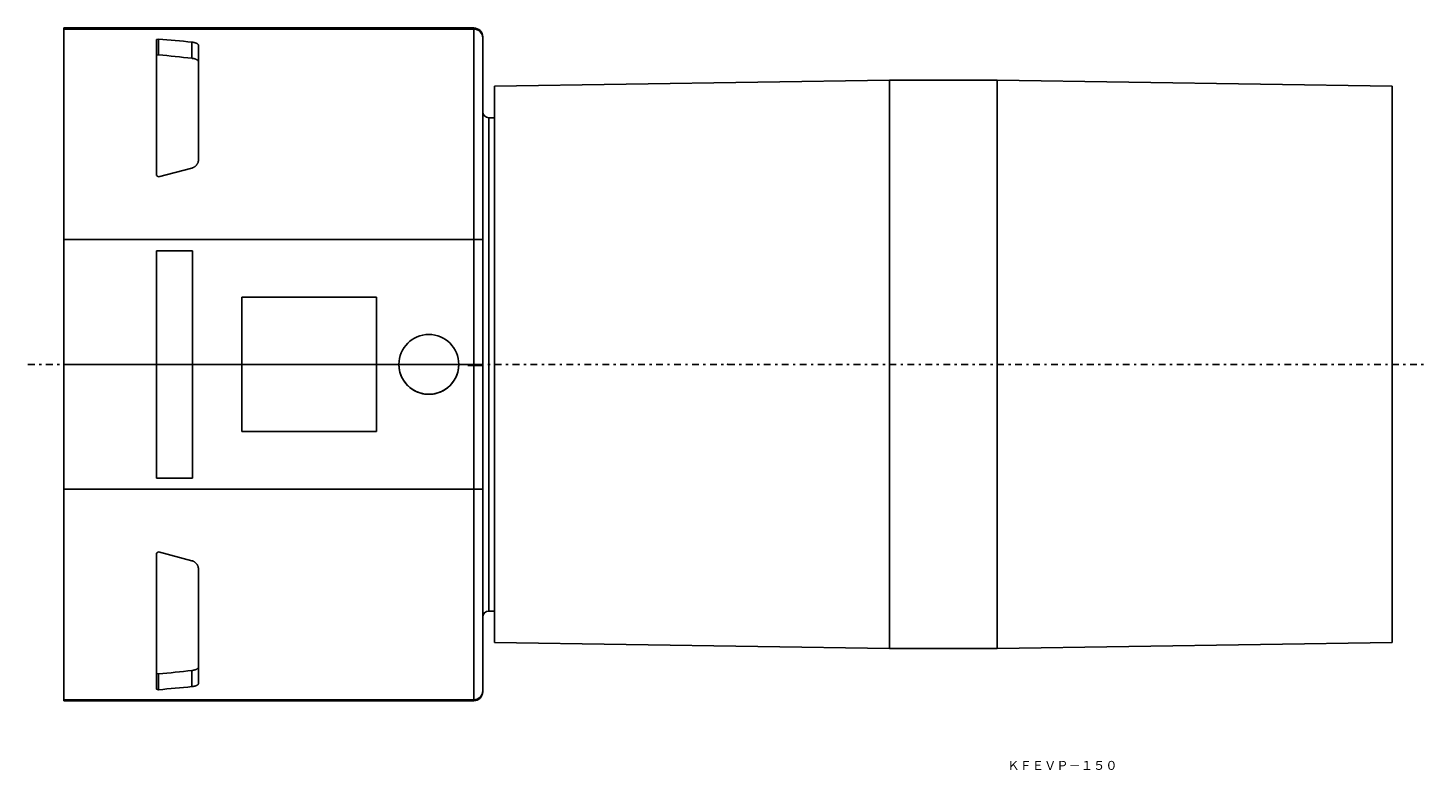
# Model space of a CAD drawing. Extents: x -574 to 265, y 68 to 328.
# Drawn here: x -203 to 265, y 68 to 316 of the extents above; entities that cross this region are included whole.
import ezdxf

# ---------------------------------------------------------------- set-up
doc = ezdxf.new("R2010")
doc.units = 0
doc.linetypes.add('________________', pattern=[6, 2.25, -1.5, 0.75, -1.5])
doc.layers.get('0').update_dxf_attribs({"linetype": 'CONTINUOUS'})

msp = doc.modelspace()

# ---------------------------------------------------------------- linework, layer by layer
at = {"color": 7, "linetype": 'CONTINUOUS'}
for p, q in [((-190.97, 315.75), (-53.97, 315.75)), ((-190.97, 315.75), (-190.97, 315.39)), ((-190.97, 315.75), (-190.97, 90.75)), ((-53.97, 315.75), (-190.97, 315.75)), ((-190.97, 315.39), (-53.97, 315.39)), ((-190.97, 245.01), (-190.97, 315.39)), ((-53.97, 315.75), (-55.97, 315.75)), ((-53.97, 315.39), (-53.97, 315.75)), ((-53.97, 315.75), (-53.97, 315.75)), ((-53.97, 90.75), (-53.97, 315.75)), ((-53.97, 245.01), (-53.97, 315.39)), ((-159.34, 312.05), (-159.97, 311.89)), ((-159.97, 266.4), (-159.97, 311.89)), ((-159.34, 306.78), (-159.34, 312.05)), ((-148.19, 311.02), (-148.19, 305.62)), ((-145.97, 271.8), (-145.97, 309.88)), ((-50.97, 312.75), (-50.97, 312.39)), ((-50.97, 312.75), (-50.97, 312.75)), ((-50.97, 312.75), (-50.97, 93.75)), ((-50.97, 312.39), (-50.97, 244.98)), ((-159.34, 306.78), (-159.97, 306.62)), ((85.03, 298.25), (-46.97, 296.25)), ((-46.97, 203.25), (-46.97, 296.25)), ((-46.97, 110.25), (-46.97, 296.25)), ((85.03, 203.25), (85.03, 298.25)), ((121.03, 298.25), (85.03, 298.25)), ((85.03, 108.25), (85.03, 298.25)), ((121.03, 203.25), (121.03, 298.25)), ((253.03, 296.25), (121.03, 298.25)), ((121.03, 108.25), (121.03, 298.25)), ((253.03, 203.25), (253.03, 296.25)), ((253.03, 110.25), (253.03, 296.25)), ((-48.97, 285.75), (-48.97, 203.25)), ((-46.97, 285.75), (-48.97, 285.75)), ((-48.97, 285.75), (-48.97, 120.75)), ((-159.34, 265.92), (-148.19, 268.91)), ((-159.97, 266.4), (-159.34, 265.92)), ((-190.97, 245.01), (-190.97, 203.25)), ((-53.97, 245.01), (-190.97, 245.01)), ((-53.97, 203.25), (-53.97, 245.01)), ((-50.97, 244.98), (-50.97, 203.25)), ((-159.97, 241.25), (-147.97, 241.25)), ((-159.97, 203.25), (-159.97, 241.25)), ((-159.97, 165.25), (-159.97, 241.25)), ((-147.97, 241.25), (-147.97, 203.25)), ((-147.97, 241.25), (-147.97, 165.25)), ((-131.47, 225.75), (-86.47, 225.75)), ((-131.47, 203.25), (-131.47, 225.75)), ((-131.47, 180.75), (-131.47, 225.75)), ((-86.47, 225.75), (-86.47, 203.25)), ((-86.47, 225.75), (-86.47, 180.75)), ((-190.97, 203.25), (-159.97, 203.25)), ((-190.97, 203.25), (-190.97, 161.49)), ((-190.97, 203.25), (-50.97, 203.25)), ((-159.97, 165.25), (-159.97, 203.25)), ((-159.97, 203.25), (-147.97, 203.25)), ((-147.97, 203.25), (-131.47, 203.25)), ((-147.97, 203.25), (-147.97, 165.25)), ((-131.47, 180.75), (-131.47, 203.25)), ((-131.47, 203.25), (-86.47, 203.25)), ((-86.47, 203.25), (-78.97, 203.25)), ((-86.47, 203.25), (-86.47, 180.75)), ((-78.97, 203.25), (-58.97, 203.25)), ((-58.97, 203.25), (-53.97, 203.25)), ((-53.97, 202.82), (-55.97, 202.82)), ((-53.97, 202.82), (-53.97, 203.25)), ((-53.97, 203.25), (-50.97, 203.25)), ((-53.97, 161.49), (-53.97, 202.82)), ((-50.97, 203.25), (-50.97, 202.85)), ((-50.97, 202.85), (-50.97, 161.52)), ((-48.97, 203.25), (-48.97, 120.75)), ((-46.97, 110.25), (-46.97, 203.25)), ((85.03, 108.25), (85.03, 203.25)), ((121.03, 108.25), (121.03, 203.25)), ((253.03, 110.25), (253.03, 203.25)), ((-86.47, 180.75), (-131.47, 180.75)), ((-147.97, 165.25), (-159.97, 165.25)), ((-190.97, 161.49), (-53.97, 161.49)), ((-190.97, 91.11), (-190.97, 161.49)), ((-53.97, 91.11), (-53.97, 161.49)), ((-50.97, 161.52), (-50.97, 94.11)), ((-159.34, 140.58), (-159.97, 140.1)), ((-148.19, 137.59), (-159.34, 140.58)), ((-159.97, 94.61), (-159.97, 140.1)), ((-145.97, 96.62), (-145.97, 134.7)), ((-48.97, 120.75), (-46.97, 120.75)), ((-46.97, 110.25), (85.03, 108.25)), ((85.03, 108.25), (121.03, 108.25)), ((121.03, 108.25), (253.03, 110.25)), ((-159.97, 99.88), (-159.34, 99.72)), ((-159.34, 94.45), (-159.34, 99.72)), ((-148.19, 100.88), (-148.19, 95.48)), ((-159.97, 94.61), (-159.34, 94.45)), ((-50.97, 94.11), (-50.97, 93.75)), ((-53.97, 91.11), (-190.97, 91.11)), ((-190.97, 91.11), (-190.97, 90.75)), ((-190.97, 90.75), (-53.97, 90.75)), ((-53.97, 90.75), (-53.97, 91.11))]:
    msp.add_line(p, q, dxfattribs=at)
at = {"color": 1, "linetype": '________________'}
msp.add_line((-202.97, 203.25), (265.03, 203.25), dxfattribs=at)
at = {"color": 7, "linetype": 'CONTINUOUS'}
for points in [[(-145.97, 309.88), (-145.97, 309.95), (-145.98, 310.01), (-146, 310.07), (-146.03, 310.13), (-146.07, 310.19), (-146.11, 310.25), (-146.16, 310.31), (-146.22, 310.37), (-146.28, 310.42), (-146.36, 310.48), (-146.44, 310.53), (-146.52, 310.58), (-146.62, 310.63), (-146.72, 310.68), (-146.82, 310.72), (-146.93, 310.76), (-147.05, 310.8), (-147.17, 310.84), (-147.29, 310.87), (-147.42, 310.9), (-147.56, 310.93), (-147.68, 310.95), (-147.8, 310.97), (-147.93, 310.99), (-148.06, 311.01), (-148.19, 311.02)], [(-145.97, 304.39), (-145.97, 304.46), (-145.98, 304.53), (-146, 304.59), (-146.03, 304.66), (-146.07, 304.73), (-146.11, 304.79), (-146.16, 304.85), (-146.22, 304.92), (-146.29, 304.98), (-146.36, 305.04), (-146.45, 305.09), (-146.53, 305.15), (-146.63, 305.2), (-146.74, 305.25), (-146.83, 305.29), (-146.92, 305.33), (-147.02, 305.37), (-147.13, 305.4), (-147.24, 305.44), (-147.35, 305.47), (-147.47, 305.5), (-147.59, 305.52), (-147.7, 305.55), (-147.82, 305.57), (-147.94, 305.59), (-148.07, 305.6), (-148.19, 305.62)], [(-148.19, 268.91), (-148.06, 268.95), (-147.92, 268.99), (-147.79, 269.04), (-147.66, 269.1), (-147.54, 269.17), (-147.42, 269.24), (-147.3, 269.31), (-147.19, 269.39), (-147.08, 269.47), (-146.97, 269.56), (-146.87, 269.66), (-146.78, 269.76), (-146.68, 269.86), (-146.6, 269.96), (-146.52, 270.08), (-146.44, 270.19), (-146.37, 270.31), (-146.3, 270.44), (-146.24, 270.56), (-146.18, 270.69), (-146.13, 270.82), (-146.08, 270.98), (-146.04, 271.14), (-146.01, 271.31), (-145.99, 271.47), (-145.97, 271.64), (-145.97, 271.8)], [(-145.97, 134.7), (-145.97, 134.85), (-145.98, 135), (-146, 135.15), (-146.03, 135.3), (-146.07, 135.45), (-146.11, 135.6), (-146.16, 135.75), (-146.22, 135.89), (-146.28, 136.03), (-146.36, 136.17), (-146.44, 136.3), (-146.52, 136.44), (-146.62, 136.56), (-146.72, 136.68), (-146.82, 136.79), (-146.93, 136.9), (-147.05, 137), (-147.17, 137.1), (-147.29, 137.18), (-147.42, 137.27), (-147.56, 137.34), (-147.68, 137.4), (-147.8, 137.46), (-147.93, 137.51), (-148.06, 137.56), (-148.19, 137.59)], [(-148.19, 100.88), (-148.06, 100.9), (-147.92, 100.92), (-147.79, 100.94), (-147.66, 100.96), (-147.54, 100.99), (-147.42, 101.02), (-147.3, 101.05), (-147.19, 101.08), (-147.08, 101.11), (-146.97, 101.15), (-146.87, 101.19), (-146.78, 101.23), (-146.69, 101.27), (-146.6, 101.31), (-146.5, 101.37), (-146.42, 101.43), (-146.33, 101.49), (-146.26, 101.55), (-146.19, 101.61), (-146.14, 101.68), (-146.09, 101.74), (-146.04, 101.82), (-146.01, 101.89), (-145.99, 101.96), (-145.97, 102.03), (-145.97, 102.11)], [(-148.19, 95.48), (-148.06, 95.49), (-147.92, 95.51), (-147.79, 95.53), (-147.66, 95.55), (-147.54, 95.58), (-147.42, 95.6), (-147.3, 95.63), (-147.19, 95.66), (-147.08, 95.69), (-146.97, 95.73), (-146.87, 95.76), (-146.78, 95.8), (-146.68, 95.84), (-146.6, 95.88), (-146.52, 95.92), (-146.44, 95.97), (-146.37, 96.01), (-146.3, 96.06), (-146.24, 96.11), (-146.18, 96.16), (-146.13, 96.21), (-146.08, 96.28), (-146.04, 96.35), (-146.01, 96.41), (-145.99, 96.48), (-145.97, 96.55), (-145.97, 96.62)]]:
    msp.add_lwpolyline(points, dxfattribs=at)
at = {"color": 7, "linetype": 'CONTINUOUS', "extrusion": (0, 0, -1)}
msp.add_circle((68.97, 203.25), 10, dxfattribs=at)
for centre, radius, start, end in [((48.97, 287.75), 2, 270, 0), ((68.97, 203.25), 10, 360, 90), ((68.97, 203.25), 10, 90, 180), ((68.97, 203.25), 10, 179.9983, 0.0017), ((48.97, 118.75), 2, 360, 90)]:
    msp.add_arc(centre, radius, start, end, dxfattribs=at)
at = {"color": 7, "linetype": 'CONTINUOUS'}
for centre, major_axis, ratio, start_param, end_param in [((-53.97, 312.75), (3, 0), 0.999962, 6.283185, 7.853982), ((-53.97, 312.75), (0, -3), 0.999962, 1.570796, 3.141593), ((-53.97, 312.39), (3, 0), 0.999962, 6.283185, 7.853982), ((-239.69, 244.39), (264.98, 0), 0.267949, 1.218224, 1.262701), ((-233.72, 245.99), (-235.81, 1.42), 0.273525, 4.342859, 4.393116), ((-53.97, 202.85), (-3, 0), 0.008727, 1.570796, 3.141593), ((-53.97, 161.52), (-3, 0), 0.008727, 1.570796, 3.141593), ((-233.72, 160.51), (-235.81, -1.42), 0.273525, 1.89007, 1.940326), ((-239.69, 162.11), (264.98, 0), 0.267949, 5.020485, 5.064961), ((-53.97, 94.11), (-3, 0), 0.999962, 1.570796, 3.141593), ((-53.97, 93.75), (0, -3), 0.999962, 0, 1.570796)]:
    msp.add_ellipse(centre, major_axis=major_axis, ratio=ratio, start_param=start_param, end_param=end_param, dxfattribs=at)
at = {"color": 7, "linetype": 'CONTINUOUS', "extrusion": (0, 0, -1)}
msp.add_ellipse((-53.97, 244.98), major_axis=(-3, 0), ratio=0.008727, start_param=1.570796, end_param=3.141593, dxfattribs=at)
at = {"color": 1}
msp.add_point((30.91, 203.25), dxfattribs=at)

# ---------------------------------------------------------------- texts
at = {"color": 1, "insert": (124.4, 70.64), "char_height": 3, "attachment_point": 1}
msp.add_mtext('{\\fＭＳ ゴシック;ＫＦＥＶＰ－１５０}', dxfattribs=at)

doc.saveas('drawing.dxf')
